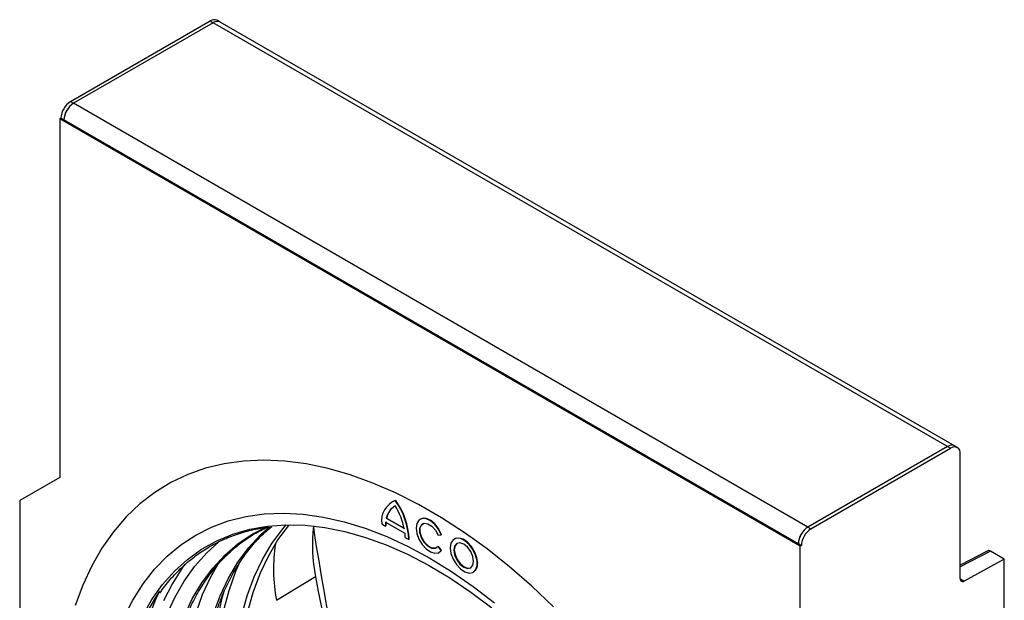
# Model space of a CAD drawing. Units: millimetres. Extents: x -247 to 427, y -129 to 319.
# Drawn here: x -247 to -73, y 64 to 166 of the extents above; entities that cross this region are included whole.
import ezdxf

# ---------------------------------------------------------------- set-up
doc = ezdxf.new("R2010")
doc.units = ezdxf.units.MM
doc.layers.add('133487', color=7, linetype='Continuous')
doc.layers.add('TANGENT_EDGES', color=4, linetype='Continuous', lineweight=25)

# ---------------------------------------------------------------- blocks, each defined once
blk = doc.blocks.new('1040845-M_D_ISOMETRIC VIEW')
at = {"layer": '133487', "lineweight": 25}
for p, q in [((1046.35, 316.01), (1071.03, 330.25)), ((1071.56, 329.95), (1046.88, 315.7)), ((1071.03, 330.25), (1071.56, 329.95)), ((1072.76, 330.07), (1072.23, 330.37)), ((1202.51, 255.16), (1072.76, 330.07)), ((1046.35, 316.01), (1046.88, 315.7)), ((1044.44, 312.95), (1044.65, 313.07)), ((1044.44, 312.95), (1044.44, 249.58)), ((1175.25, 237.43), (1044.44, 312.95)), ((1045.18, 312.76), (1044.65, 313.07)), ((1174.94, 237.86), (1045.18, 312.76)), ((1201.31, 255.04), (1176.63, 240.8)), ((1177.16, 240.49), (1201.84, 254.74)), ((1201.31, 255.04), (1201.84, 254.74)), ((1203.04, 254.85), (1202.51, 255.16)), ((1203.54, 231.69), (1203.54, 253.76)), ((1044.44, 249.58), (1037.37, 245.5)), ((1037.37, 245.5), (1037.37, 118.93)), ((1103.73, 245.49), (1103.8, 245.53)), ((1103.16, 245.26), (1103.09, 245.22)), ((1102.13, 242.37), (1102.2, 242.41)), ((1102.13, 242.37), (1105.33, 240.53)), ((1102.2, 242.41), (1105.31, 240.62)), ((1108.16, 242.21), (1108.09, 242.17)), ((1101.34, 241.36), (1101.98, 240.99)), ((1101.98, 240.99), (1102.05, 241.03)), ((1102.02, 241.7), (1105.44, 239.73)), ((1176.63, 240.8), (1177.16, 240.49)), ((1105.48, 238.97), (1106.12, 238.6)), ((1106.12, 238.6), (1106.19, 238.64)), ((1111.29, 239.38), (1111.84, 239.43)), ((1111.84, 239.43), (1111.91, 239.47)), ((1114.2, 238.72), (1114.13, 238.68)), ((1111.29, 237.36), (1111.36, 237.4)), ((1111.84, 236.67), (1111.29, 237.36)), ((1111.91, 236.72), (1111.36, 237.4)), ((1111.53, 236.36), (1111.91, 236.72)), ((1111.84, 236.67), (1111.91, 236.72)), ((1175.47, 237.55), (1174.94, 237.86)), ((1175.47, 237.55), (1175.25, 237.43)), ((1175.25, 174.06), (1175.25, 237.43)), ((1208.39, 236.61), (1203.54, 234.09)), ((1111.46, 236.32), (1111.53, 236.36)), ((1211.32, 235.15), (1204.23, 231.27)), ((1211.32, 235.15), (1208.88, 236.55)), ((1211.32, 194.88), (1211.32, 235.15)), ((1117.51, 232.83), (1117.58, 232.87))]:
    blk.add_line(p, q, dxfattribs=at)
at = {"layer": '133487', "lineweight": 25, "flags": 128}
for points in [[(1131.7, 226.73), (1127.84, 230.38), (1123.91, 233.79), (1119.93, 236.95), (1115.91, 239.84), (1111.87, 242.46), (1107.82, 244.8), (1103.78, 246.85), (1099.76, 248.59), (1095.78, 250.03), (1091.85, 251.16), (1087.99, 251.97), (1084.21, 252.46), (1080.53, 252.63), (1076.97, 252.48), (1073.52, 252), (1070.22, 251.21), (1067.06, 250.1), (1064.07, 248.67), (1061.25, 246.94), (1058.61, 244.91), (1056.17, 242.59), (1053.94, 239.98), (1051.91, 237.1), (1050.1, 233.96), (1048.53, 230.56), (1047.18, 226.93)], [(1103.8, 245.53), (1103.27, 245.32), (1103.16, 245.26)], [(1055.79, 224.8), (1057.37, 227.91), (1059.17, 230.77), (1061.19, 233.36), (1063.42, 235.66), (1065.85, 237.68), (1068.47, 239.39), (1071.27, 240.8), (1074.23, 241.9), (1077.34, 242.68), (1080.59, 243.14), (1083.97, 243.27), (1087.45, 243.08), (1091.04, 242.57), (1094.7, 241.74), (1098.43, 240.59), (1102.21, 239.13), (1106.02, 237.36), (1109.85, 235.3), (1113.67, 232.94), (1117.48, 230.31), (1121.26, 227.41)], [(1111.84, 239.43), (1111.35, 240.41), (1110.69, 241.26), (1109.93, 241.91), (1109.16, 242.26), (1108.45, 242.3), (1107.88, 242.02), (1107.52, 241.44), (1107.39, 240.62), (1107.52, 239.66), (1107.88, 238.66), (1108.45, 237.72), (1109.16, 236.94), (1109.93, 236.41), (1110.69, 236.17), (1111.35, 236.27), (1111.84, 236.67)], [(1111.91, 239.47), (1111.42, 240.45), (1110.76, 241.31), (1110, 241.95), (1109.23, 242.3), (1108.52, 242.34), (1108.16, 242.21)], [(1066.41, 225), (1067.87, 228.1), (1069.57, 230.95), (1071.48, 233.53), (1073.61, 235.83), (1075.93, 237.84), (1078.45, 239.55), (1080.97, 240.87)], [(1071.54, 225.33), (1072.77, 228.68), (1074.24, 231.78), (1075.93, 234.62), (1077.85, 237.2), (1079.97, 239.5), (1081.43, 240.82)], [(1076.55, 225.09), (1077.54, 228.65), (1078.77, 231.99), (1080.24, 235.08), (1081.93, 237.92), (1083.84, 240.5), (1084.46, 241.22)], [(1077.61, 225.7), (1078.6, 229.26), (1079.83, 232.6), (1081.3, 235.69), (1082.99, 238.54), (1084.9, 241.11), (1085, 241.23)], [(1081.18, 240.99), (1084.41, 241.22), (1087.79, 241.14), (1091.26, 240.74), (1094.83, 240.02), (1098.46, 238.98), (1102.14, 237.64), (1105.86, 235.99), (1109.6, 234.05), (1113.34, 231.81), (1117.07, 229.3), (1120.78, 226.52)], [(1111.29, 237.36), (1110.83, 237.02), (1110.19, 237.04), (1109.49, 237.41), (1108.84, 238.08), (1108.34, 238.93), (1108.06, 239.83), (1108.06, 240.64), (1108.34, 241.22), (1108.84, 241.49), (1109.49, 241.4), (1110.19, 240.97), (1110.83, 240.25), (1111.29, 239.38)], [(1111.05, 237.12), (1110.9, 237.06), (1110.26, 237.08), (1109.57, 237.45), (1108.91, 238.12), (1108.41, 238.97), (1108.13, 239.87), (1108.13, 240.68), (1108.41, 241.27), (1108.57, 241.41)], [(1113.43, 237.13), (1113.56, 236.16), (1113.94, 235.15), (1114.52, 234.2), (1115.24, 233.42), (1116.02, 232.9), (1116.78, 232.68), (1117.44, 232.79), (1117.92, 233.23), (1118.18, 233.94), (1118.18, 234.85), (1117.92, 235.86), (1117.44, 236.85), (1116.78, 237.73), (1116.02, 238.39), (1115.24, 238.76), (1114.52, 238.82), (1113.94, 238.54), (1113.56, 237.95), (1113.43, 237.13)], [(1118.28, 234.42), (1118.15, 235.39), (1117.78, 236.4), (1117.2, 237.35), (1116.48, 238.13), (1115.69, 238.66), (1114.93, 238.87), (1114.28, 238.76), (1114.2, 238.72)], [(1063.31, 225.19), (1064.76, 228.34), (1066.43, 231.25), (1068.32, 233.89), (1070.42, 236.25), (1072.55, 238.2)], [(1114.07, 236.77), (1114.2, 235.92), (1114.58, 235.04), (1115.15, 234.27), (1115.82, 233.73), (1116.49, 233.5), (1117.06, 233.61), (1117.44, 234.05), (1117.57, 234.74), (1117.44, 235.6), (1117.06, 236.47), (1116.49, 237.24), (1115.82, 237.78), (1115.15, 238.01), (1114.58, 237.9), (1114.2, 237.46), (1114.07, 236.77)], [(1114.62, 237.92), (1114.28, 237.5), (1114.14, 236.81)], [(1114.14, 236.81), (1114.28, 235.96), (1114.65, 235.08), (1115.22, 234.32), (1115.89, 233.78), (1116.56, 233.54), (1117.09, 233.63)], [(1068.46, 225.48), (1069.68, 228.87), (1071.13, 232.02), (1072.67, 234.72)], [(1073.36, 225.96), (1074.35, 229.6), (1075.58, 233.02), (1076.33, 234.75)], [(1059.73, 225.48), (1061.4, 228.38), (1062.14, 229.48)]]:
    blk.add_lwpolyline(points, dxfattribs=at)
at = {"layer": '133487', "lineweight": 25}
for centre, radius, start, end in [((1071.73, 329.27), 1.21, 65.6929, 125.6176), ((1072.26, 328.97), 1.21, 65.6929, 125.6176), ((1048.34, 312.9), 3.69, 122.6055, 177.3945), ((1048.87, 312.59), 3.69, 122.6055, 177.3945), ((1048.79, 312.64), 3.61, 121.9386, 178.0614), ((1202.01, 254.06), 1.21, 65.6929, 125.6176), ((1202.5, 253.92), 1.05, 350.786, 129.2033), ((1105.21, 241.88), 3.91, 112.3315, 187.6739), ((1093.47, 238.08), 12.65, 2.3614, 35.851), ((1093.54, 238.12), 12.65, 2.3614, 35.851), ((1105.16, 241.82), 3.07, 117.6834, 169.6224), ((1105.28, 241.84), 3.12, 122.1789, 169.4126), ((1093.49, 238.14), 12.07, 11.3955, 31.9939), ((1118.82, 237.64), 29.73, 173.5061, 190.9371), ((1519.61, 305.33), 435.17, 188.5322, 196.4713), ((1108.46, 241), 6.48, 173.7796, 180.0969), ((1108.53, 241.04), 6.48, 173.7796, 180.0969), ((1178.62, 237.69), 3.69, 122.6055, 177.3945), ((1178.54, 237.73), 3.61, 121.9386, 178.0614), ((1179.15, 237.38), 3.69, 122.6055, 177.3945), ((1097.73, 238.96), 7.75, 0.081, 5.6869), ((1110.96, 233.39), 28.75, 171.0369, 191.0781), ((1116.67, 234.22), 1.62, 304.1656, 7.1466), ((1474.61, 302.62), 391.4, 190.3943, 202.6488), ((1203.97, 231.62), 0.434, 170.4418, 306.9498)]:
    blk.add_arc(centre, radius, start, end, dxfattribs=at)
blk.add_ellipse((1208.88, 235.74), major_axis=(-0.5, 0.867), ratio=0.576986, start_param=5.498211, end_param=6.282924, dxfattribs=at)
for points, knots in [([(1062.13, 229.11), (1062.27, 229.33), (1062.98, 230.41), (1064.44, 232.12), (1066.52, 234.21), (1068.78, 236.02), (1071.21, 237.57), (1073.8, 238.85), (1076.53, 239.84), (1079.11, 240.51), (1080.82, 240.72), (1081.52, 240.81)], [0, 0, 0, 0, 0.031676, 0.157104, 0.282678, 0.4084, 0.534244, 0.660163, 0.786079, 0.911921, 1, 1, 1, 1]), ([(1065.34, 220.76), (1065.59, 221.59), (1066.17, 223.52), (1067.32, 226.3), (1068.76, 229.13), (1070.4, 231.73), (1072.22, 234.09), (1074.24, 236.2), (1076.43, 238.05), (1078.72, 239.61), (1080.35, 240.41), (1081.13, 240.8)], [0, 0, 0, 0, 0.0871983, 0.2021229, 0.3171131, 0.4321954, 0.547396, 0.6627341, 0.7782144, 0.8938198, 1, 1, 1, 1]), ([(1071.7, 224.43), (1071.95, 225.26), (1072.53, 227.19), (1073.69, 229.97), (1075.12, 232.8), (1076.76, 235.4), (1078.59, 237.75), (1080.31, 239.6), (1081.48, 240.56), (1081.92, 240.91)], [0, 0, 0, 0, 0.119363, 0.276679, 0.434085, 0.591618, 0.749312, 0.907194, 1, 1, 1, 1])]:
    blk.add_open_spline(points, degree=3, knots=knots, dxfattribs=at)
at = {"layer": 'TANGENT_EDGES', "lineweight": 25}
for p, q in [((1201.31, 255.04), (1071.56, 329.95)), ((1176.63, 240.8), (1046.88, 315.7)), ((1208.88, 236.55), (1203.54, 233.78)), ((1089.63, 232), (1082.74, 227.86)), ((1203.54, 231.67), (1204.23, 231.27))]:
    blk.add_line(p, q, dxfattribs=at)
at = {"layer": 'TANGENT_EDGES', "lineweight": 25, "flags": 128}
for points in [[(1131.7, 226.73), (1127.84, 230.38), (1123.91, 233.79), (1119.93, 236.95), (1115.91, 239.84), (1111.87, 242.46), (1107.82, 244.8), (1103.78, 246.85), (1099.76, 248.59), (1095.78, 250.03), (1091.85, 251.16), (1087.99, 251.97), (1084.21, 252.46), (1080.53, 252.63), (1076.97, 252.48), (1073.52, 252), (1070.22, 251.21), (1067.06, 250.1), (1064.07, 248.67), (1061.25, 246.94), (1058.61, 244.91), (1056.17, 242.59), (1053.94, 239.98), (1051.91, 237.1), (1050.1, 233.96), (1048.53, 230.56), (1047.18, 226.93)], [(1059.06, 225.09), (1060.73, 228), (1062.62, 230.64), (1064.72, 233.01), (1067.02, 235.09), (1069.51, 236.88), (1072.18, 238.37), (1075.02, 239.56), (1078.01, 240.43), (1081.15, 240.98), (1081.18, 240.99)], [(1066.57, 234.26), (1066.15, 233.68), (1064.37, 230.86), (1062.8, 227.78)], [(1060.1, 224.7), (1061.44, 228.06), (1062.08, 229.4)], [(1073.47, 229.58), (1073.1, 228.26), (1072.24, 224.5)]]:
    blk.add_lwpolyline(points, dxfattribs=at)

msp = doc.modelspace()

# ---------------------------------------------------------------- block references
at = {"layer": '133487'}
msp.add_blockref('1040845-M_D_ISOMETRIC VIEW', (-1283.9, -164.13), dxfattribs=at)

doc.saveas('drawing.dxf')
